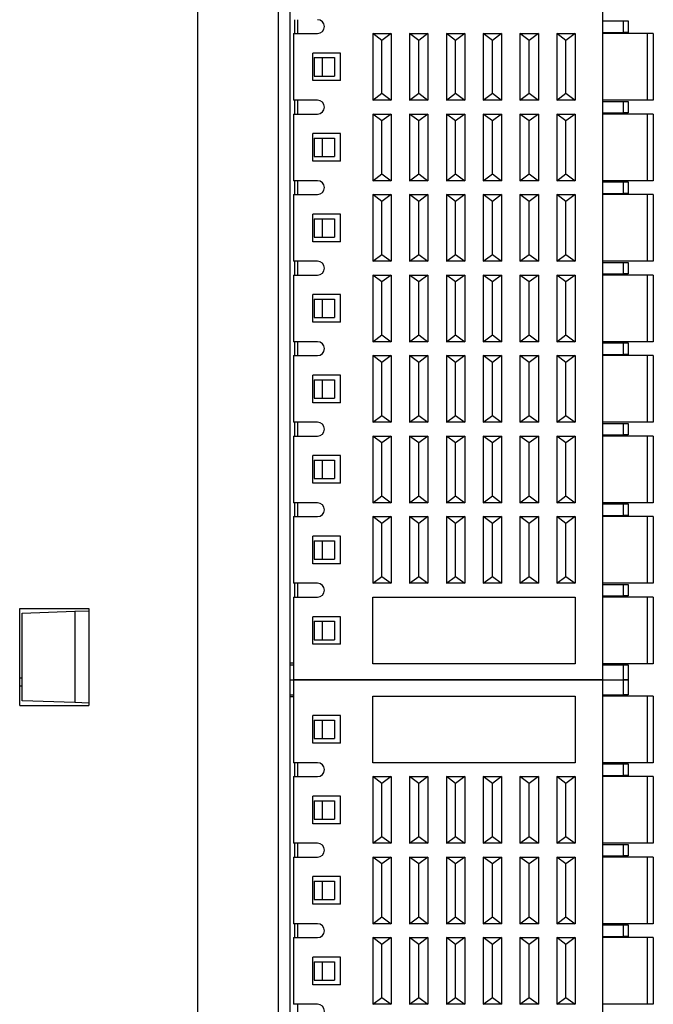
# Model space of a CAD drawing. Units: millimetres. Extents: x -263 to 1223, y 3353 to 4527.
# Drawn here: x -79 to -51, y 4304 to 4347 of the extents above; entities that cross this region are included whole.
import ezdxf

# ---------------------------------------------------------------- set-up
doc = ezdxf.new("R2010")
doc.units = ezdxf.units.MM
doc.layers.add('DWG', color=7, linetype='Continuous', lineweight=30)

msp = doc.modelspace()

# ---------------------------------------------------------------- linework, layer by layer
at = {"layer": 'DWG', "linetype": 'Continuous'}
for p, q in [((-70.95947, 4369.95903), (-70.95947, 4268.45603)), ((-70.95947, 4369.95903), (-70.95947, 4268.45603)), ((-67.44366, 4268.45603), (-67.44366, 4369.95903)), ((-66.94366, 4369.95903), (-66.94366, 4268.45603)), ((-53.34366, 4318.20753), (-53.34366, 4354.00753)), ((-66.74366, 4346.90739), (-66.74366, 4346.30733)), ((-66.59366, 4346.30753), (-66.59366, 4346.90753)), ((-53.34366, 4346.85753), (-52.44114, 4346.85753)), ((-52.44114, 4346.35753), (-52.44114, 4346.85753)), ((-52.44114, 4346.85753), (-52.24366, 4346.85753)), ((-52.24366, 4346.85753), (-52.24366, 4346.35753)), ((-53.34366, 4346.35753), (-52.44114, 4346.35753)), ((-52.24366, 4346.35753), (-52.44114, 4346.35753)), ((-66.79366, 4346.30753), (-66.79366, 4343.40753)), ((-66.79366, 4346.30753), (-65.74366, 4346.30753)), ((-63.34366, 4346.30753), (-62.54366, 4346.30753)), ((-62.94366, 4346.00753), (-63.34366, 4346.30753)), ((-63.34366, 4346.30753), (-63.34366, 4343.40753)), ((-62.54366, 4346.30753), (-62.94366, 4346.00753)), ((-62.94366, 4343.70753), (-62.94366, 4346.00753)), ((-62.54366, 4346.30753), (-62.54366, 4343.40753)), ((-61.74366, 4346.30753), (-61.74366, 4343.40753)), ((-61.34366, 4346.00753), (-61.74366, 4346.30753)), ((-61.74366, 4346.30753), (-60.94366, 4346.30753)), ((-60.94366, 4346.30753), (-61.34366, 4346.00753)), ((-61.34366, 4343.70753), (-61.34366, 4346.00753)), ((-60.94366, 4346.30753), (-60.94366, 4343.40753)), ((-60.14366, 4346.30753), (-60.14366, 4343.40753)), ((-59.74366, 4346.00753), (-60.14366, 4346.30753)), ((-60.14366, 4346.30753), (-59.34366, 4346.30753)), ((-59.34366, 4346.30753), (-59.74366, 4346.00753)), ((-59.74366, 4343.70753), (-59.74366, 4346.00753)), ((-59.34366, 4346.30753), (-59.34366, 4343.40753)), ((-58.14366, 4346.00753), (-58.54366, 4346.30753)), ((-58.54366, 4346.30753), (-57.74366, 4346.30753)), ((-58.54366, 4346.30753), (-58.54366, 4343.40753)), ((-57.74366, 4346.30753), (-58.14366, 4346.00753)), ((-58.14366, 4343.70753), (-58.14366, 4346.00753)), ((-57.74366, 4346.30753), (-57.74366, 4343.40753)), ((-56.54366, 4346.00753), (-56.94366, 4346.30753)), ((-56.94366, 4346.30753), (-56.94366, 4343.40753)), ((-56.94366, 4346.30753), (-56.14366, 4346.30753)), ((-56.14366, 4346.30753), (-56.54366, 4346.00753)), ((-56.54366, 4343.70753), (-56.54366, 4346.00753)), ((-56.14366, 4346.30753), (-56.14366, 4343.40753)), ((-55.34366, 4346.30753), (-54.54366, 4346.30753)), ((-54.94366, 4346.00753), (-55.34366, 4346.30753)), ((-55.34366, 4346.30753), (-55.34366, 4343.40753)), ((-54.54366, 4346.30753), (-54.94366, 4346.00753)), ((-54.94366, 4343.70753), (-54.94366, 4346.00753)), ((-54.54366, 4346.30753), (-54.54366, 4343.40753)), ((-51.4069, 4346.30753), (-53.34363, 4346.30753)), ((-51.4069, 4346.30753), (-51.4069, 4343.40753)), ((-51.1469, 4346.30753), (-51.4069, 4346.30753)), ((-51.1469, 4346.30753), (-51.1469, 4343.40753)), ((-51.1469, 4346.30753), (-51.1469, 4343.40753)), ((-64.74366, 4345.45753), (-65.94366, 4345.45753)), ((-65.94366, 4344.25753), (-65.94366, 4345.45753)), ((-65.89366, 4345.25753), (-65.54366, 4345.25753)), ((-65.89366, 4345.25753), (-65.89366, 4344.45753)), ((-65.54366, 4345.25753), (-65.002, 4345.25753)), ((-65.54366, 4345.25753), (-65.54366, 4344.45753)), ((-65.002, 4345.25753), (-65.002, 4344.45753)), ((-64.74366, 4344.25753), (-64.74366, 4345.45753)), ((-64.74366, 4344.25753), (-65.94366, 4344.25753)), ((-65.89366, 4344.45753), (-65.54366, 4344.45753)), ((-65.54366, 4344.45753), (-65.002, 4344.45753)), ((-65.74366, 4343.40753), (-66.79366, 4343.40753)), ((-66.74366, 4343.40744), (-66.74366, 4342.80739)), ((-66.59366, 4342.80753), (-66.59366, 4343.40753)), ((-63.34366, 4343.40753), (-62.94366, 4343.70753)), ((-62.54366, 4343.40753), (-63.34366, 4343.40753)), ((-62.94366, 4343.70753), (-62.54366, 4343.40753)), ((-61.74366, 4343.40753), (-61.34366, 4343.70753)), ((-60.94366, 4343.40753), (-61.74366, 4343.40753)), ((-61.34366, 4343.70753), (-60.94366, 4343.40753)), ((-60.14366, 4343.40753), (-59.74366, 4343.70753)), ((-59.34366, 4343.40753), (-60.14366, 4343.40753)), ((-59.74366, 4343.70753), (-59.34366, 4343.40753)), ((-58.54366, 4343.40753), (-58.14366, 4343.70753)), ((-57.74366, 4343.40753), (-58.54366, 4343.40753)), ((-58.14366, 4343.70753), (-57.74366, 4343.40753)), ((-56.94366, 4343.40753), (-56.54366, 4343.70753)), ((-56.14366, 4343.40753), (-56.94366, 4343.40753)), ((-56.54366, 4343.70753), (-56.14366, 4343.40753)), ((-55.34366, 4343.40753), (-54.94366, 4343.70753)), ((-54.54366, 4343.40753), (-55.34366, 4343.40753)), ((-54.94366, 4343.70753), (-54.54366, 4343.40753)), ((-53.34366, 4343.35753), (-52.44114, 4343.35753)), ((-51.4069, 4343.40753), (-53.34363, 4343.40753)), ((-52.44114, 4342.85753), (-52.44114, 4343.35753)), ((-52.44114, 4343.35753), (-52.24366, 4343.35753)), ((-52.24366, 4343.35753), (-52.24366, 4342.85753)), ((-51.1469, 4343.40753), (-51.4069, 4343.40753)), ((-66.79366, 4342.80753), (-66.79366, 4339.90753)), ((-66.79366, 4342.80753), (-65.74366, 4342.80753)), ((-62.94366, 4342.50753), (-63.34366, 4342.80753)), ((-63.34366, 4342.80753), (-63.34366, 4339.90753)), ((-63.34366, 4342.80753), (-62.54366, 4342.80753)), ((-62.54366, 4342.80753), (-62.94366, 4342.50753)), ((-62.94366, 4340.20753), (-62.94366, 4342.50753)), ((-62.54366, 4342.80753), (-62.54366, 4339.90753)), ((-61.34366, 4342.50753), (-61.74366, 4342.80753)), ((-61.74366, 4342.80753), (-60.94366, 4342.80753)), ((-61.74366, 4342.80753), (-61.74366, 4339.90753)), ((-60.94366, 4342.80753), (-61.34366, 4342.50753)), ((-61.34366, 4340.20753), (-61.34366, 4342.50753)), ((-60.94366, 4342.80753), (-60.94366, 4339.90753)), ((-59.74366, 4342.50753), (-60.14366, 4342.80753)), ((-60.14366, 4342.80753), (-60.14366, 4339.90753)), ((-60.14366, 4342.80753), (-59.34366, 4342.80753)), ((-59.34366, 4342.80753), (-59.74366, 4342.50753)), ((-59.74366, 4340.20753), (-59.74366, 4342.50753)), ((-59.34366, 4342.80753), (-59.34366, 4339.90753)), ((-58.54366, 4342.80753), (-57.74366, 4342.80753)), ((-58.54366, 4342.80753), (-58.54366, 4339.90753)), ((-58.14366, 4342.50753), (-58.54366, 4342.80753)), ((-57.74366, 4342.80753), (-58.14366, 4342.50753)), ((-58.14366, 4340.20753), (-58.14366, 4342.50753)), ((-57.74366, 4342.80753), (-57.74366, 4339.90753)), ((-56.54366, 4342.50753), (-56.94366, 4342.80753)), ((-56.94366, 4342.80753), (-56.94366, 4339.90753)), ((-56.94366, 4342.80753), (-56.14366, 4342.80753)), ((-56.14366, 4342.80753), (-56.54366, 4342.50753)), ((-56.54366, 4340.20753), (-56.54366, 4342.50753)), ((-56.14366, 4342.80753), (-56.14366, 4339.90753)), ((-55.34366, 4342.80753), (-55.34366, 4339.90753)), ((-55.34366, 4342.80753), (-54.54366, 4342.80753)), ((-54.94366, 4342.50753), (-55.34366, 4342.80753)), ((-54.54366, 4342.80753), (-54.94366, 4342.50753)), ((-54.94366, 4340.20753), (-54.94366, 4342.50753)), ((-54.54366, 4342.80753), (-54.54366, 4339.90753)), ((-53.34366, 4342.85753), (-52.44114, 4342.85753)), ((-51.4069, 4342.80753), (-53.34363, 4342.80753)), ((-52.24366, 4342.85753), (-52.44114, 4342.85753)), ((-51.4069, 4342.80753), (-51.4069, 4339.90753)), ((-51.1469, 4342.80753), (-51.4069, 4342.80753)), ((-51.1469, 4342.80753), (-51.1469, 4339.90753)), ((-51.1469, 4342.80753), (-51.1469, 4339.90753)), ((-65.94366, 4340.75753), (-65.94366, 4341.95753)), ((-64.74366, 4341.95753), (-65.94366, 4341.95753)), ((-65.89366, 4341.75753), (-65.54366, 4341.75753)), ((-65.89366, 4341.75753), (-65.89366, 4340.95753)), ((-65.54366, 4341.75753), (-65.54366, 4340.95753)), ((-65.54366, 4341.75753), (-65.002, 4341.75753)), ((-65.002, 4341.75753), (-65.002, 4340.95753)), ((-64.74366, 4340.75753), (-64.74366, 4341.95753)), ((-65.89366, 4340.95753), (-65.54366, 4340.95753)), ((-65.54366, 4340.95753), (-65.002, 4340.95753)), ((-64.74366, 4340.75753), (-65.94366, 4340.75753)), ((-63.34366, 4339.90753), (-62.94366, 4340.20753)), ((-62.94366, 4340.20753), (-62.54366, 4339.90753)), ((-61.74366, 4339.90753), (-61.34366, 4340.20753)), ((-61.34366, 4340.20753), (-60.94366, 4339.90753)), ((-60.14366, 4339.90753), (-59.74366, 4340.20753)), ((-59.74366, 4340.20753), (-59.34366, 4339.90753)), ((-58.54366, 4339.90753), (-58.14366, 4340.20753)), ((-58.14366, 4340.20753), (-57.74366, 4339.90753)), ((-56.94366, 4339.90753), (-56.54366, 4340.20753)), ((-56.54366, 4340.20753), (-56.14366, 4339.90753)), ((-55.34366, 4339.90753), (-54.94366, 4340.20753)), ((-54.94366, 4340.20753), (-54.54366, 4339.90753)), ((-65.74366, 4339.90753), (-66.79366, 4339.90753)), ((-66.74366, 4339.9075), (-66.74366, 4339.30745)), ((-66.59366, 4339.30753), (-66.59366, 4339.90753)), ((-62.54366, 4339.90753), (-63.34366, 4339.90753)), ((-60.94366, 4339.90753), (-61.74366, 4339.90753)), ((-59.34366, 4339.90753), (-60.14366, 4339.90753)), ((-57.74366, 4339.90753), (-58.54366, 4339.90753)), ((-56.14366, 4339.90753), (-56.94366, 4339.90753)), ((-54.54366, 4339.90753), (-55.34366, 4339.90753)), ((-53.34366, 4339.85753), (-52.44114, 4339.85753)), ((-51.4069, 4339.90753), (-53.34363, 4339.90753)), ((-52.44114, 4339.85753), (-52.24366, 4339.85753)), ((-52.44114, 4339.35753), (-52.44114, 4339.85753)), ((-52.24366, 4339.85753), (-52.24366, 4339.35753)), ((-51.1469, 4339.90753), (-51.4069, 4339.90753)), ((-66.79366, 4339.30753), (-65.74366, 4339.30753)), ((-66.79366, 4339.30753), (-66.79366, 4336.40753)), ((-63.34366, 4339.30753), (-62.54366, 4339.30753)), ((-62.94366, 4339.00753), (-63.34366, 4339.30753)), ((-63.34366, 4339.30753), (-63.34366, 4336.40753)), ((-62.54366, 4339.30753), (-62.94366, 4339.00753)), ((-62.54366, 4339.30753), (-62.54366, 4336.40753)), ((-61.74366, 4339.30753), (-61.74366, 4336.40753)), ((-61.34366, 4339.00753), (-61.74366, 4339.30753)), ((-61.74366, 4339.30753), (-60.94366, 4339.30753)), ((-60.94366, 4339.30753), (-61.34366, 4339.00753)), ((-60.94366, 4339.30753), (-60.94366, 4336.40753)), ((-60.14366, 4339.30753), (-59.34366, 4339.30753)), ((-59.74366, 4339.00753), (-60.14366, 4339.30753)), ((-60.14366, 4339.30753), (-60.14366, 4336.40753)), ((-59.34366, 4339.30753), (-59.74366, 4339.00753)), ((-59.34366, 4339.30753), (-59.34366, 4336.40753)), ((-58.54366, 4339.30753), (-58.54366, 4336.40753)), ((-58.14366, 4339.00753), (-58.54366, 4339.30753)), ((-58.54366, 4339.30753), (-57.74366, 4339.30753)), ((-57.74366, 4339.30753), (-58.14366, 4339.00753)), ((-57.74366, 4339.30753), (-57.74366, 4336.40753)), ((-56.54366, 4339.00753), (-56.94366, 4339.30753)), ((-56.94366, 4339.30753), (-56.14366, 4339.30753)), ((-56.94366, 4339.30753), (-56.94366, 4336.40753)), ((-56.14366, 4339.30753), (-56.54366, 4339.00753)), ((-56.14366, 4339.30753), (-56.14366, 4336.40753)), ((-54.94366, 4339.00753), (-55.34366, 4339.30753)), ((-55.34366, 4339.30753), (-55.34366, 4336.40753)), ((-55.34366, 4339.30753), (-54.54366, 4339.30753)), ((-54.54366, 4339.30753), (-54.94366, 4339.00753)), ((-54.54366, 4339.30753), (-54.54366, 4336.40753)), ((-53.34366, 4339.35753), (-52.44114, 4339.35753)), ((-51.4069, 4339.30753), (-53.34363, 4339.30753)), ((-52.24366, 4339.35753), (-52.44114, 4339.35753)), ((-51.1469, 4339.30753), (-51.4069, 4339.30753)), ((-51.4069, 4339.30753), (-51.4069, 4336.40753)), ((-51.1469, 4339.30753), (-51.1469, 4336.40753)), ((-51.1469, 4339.30753), (-51.1469, 4336.40753)), ((-62.94366, 4336.70753), (-62.94366, 4339.00753)), ((-61.34366, 4336.70753), (-61.34366, 4339.00753)), ((-59.74366, 4336.70753), (-59.74366, 4339.00753)), ((-58.14366, 4336.70753), (-58.14366, 4339.00753)), ((-56.54366, 4336.70753), (-56.54366, 4339.00753)), ((-54.94366, 4336.70753), (-54.94366, 4339.00753)), ((-64.74366, 4338.45753), (-65.94366, 4338.45753)), ((-65.94366, 4337.25753), (-65.94366, 4338.45753)), ((-65.89366, 4338.25753), (-65.54366, 4338.25753)), ((-65.89366, 4338.25753), (-65.89366, 4337.45753)), ((-65.54366, 4338.25753), (-65.54366, 4337.45753)), ((-65.54366, 4338.25753), (-65.002, 4338.25753)), ((-65.002, 4338.25753), (-65.002, 4337.45753)), ((-64.74366, 4337.25753), (-64.74366, 4338.45753)), ((-65.89366, 4337.45753), (-65.54366, 4337.45753)), ((-65.54366, 4337.45753), (-65.002, 4337.45753)), ((-64.74366, 4337.25753), (-65.94366, 4337.25753)), ((-63.34366, 4336.40753), (-62.94366, 4336.70753)), ((-62.94366, 4336.70753), (-62.54366, 4336.40753)), ((-61.74366, 4336.40753), (-61.34366, 4336.70753)), ((-61.34366, 4336.70753), (-60.94366, 4336.40753)), ((-60.14366, 4336.40753), (-59.74366, 4336.70753)), ((-59.74366, 4336.70753), (-59.34366, 4336.40753)), ((-58.54366, 4336.40753), (-58.14366, 4336.70753)), ((-58.14366, 4336.70753), (-57.74366, 4336.40753)), ((-56.94366, 4336.40753), (-56.54366, 4336.70753)), ((-56.54366, 4336.70753), (-56.14366, 4336.40753)), ((-55.34366, 4336.40753), (-54.94366, 4336.70753)), ((-54.94366, 4336.70753), (-54.54366, 4336.40753)), ((-65.74366, 4336.40753), (-66.79366, 4336.40753)), ((-66.74366, 4336.40702), (-66.74366, 4335.80804)), ((-66.59366, 4335.80753), (-66.59366, 4336.40753)), ((-62.54366, 4336.40753), (-63.34366, 4336.40753)), ((-60.94366, 4336.40753), (-61.74366, 4336.40753)), ((-59.34366, 4336.40753), (-60.14366, 4336.40753)), ((-57.74366, 4336.40753), (-58.54366, 4336.40753)), ((-56.14366, 4336.40753), (-56.94366, 4336.40753)), ((-54.54366, 4336.40753), (-55.34366, 4336.40753)), ((-53.34366, 4336.35753), (-52.44114, 4336.35753)), ((-51.4069, 4336.40753), (-53.34363, 4336.40753)), ((-52.44114, 4336.35753), (-52.24366, 4336.35753)), ((-52.44114, 4335.85753), (-52.44114, 4336.35753)), ((-52.24366, 4336.35753), (-52.24366, 4335.85753)), ((-51.1469, 4336.40753), (-51.4069, 4336.40753)), ((-66.79366, 4335.80753), (-65.74366, 4335.80753)), ((-66.79366, 4335.80753), (-66.79366, 4332.90753)), ((-63.34366, 4335.80753), (-63.34366, 4332.90753)), ((-63.34366, 4335.80753), (-62.54366, 4335.80753)), ((-62.94366, 4335.50753), (-63.34366, 4335.80753)), ((-62.54366, 4335.80753), (-62.94366, 4335.50753)), ((-62.54366, 4335.80753), (-62.54366, 4332.90753)), ((-61.74366, 4335.80753), (-61.74366, 4332.90753)), ((-61.34366, 4335.50753), (-61.74366, 4335.80753)), ((-61.74366, 4335.80753), (-60.94366, 4335.80753)), ((-60.94366, 4335.80753), (-61.34366, 4335.50753)), ((-60.94366, 4335.80753), (-60.94366, 4332.90753)), ((-60.14366, 4335.80753), (-60.14366, 4332.90753)), ((-59.74366, 4335.50753), (-60.14366, 4335.80753)), ((-60.14366, 4335.80753), (-59.34366, 4335.80753)), ((-59.34366, 4335.80753), (-59.74366, 4335.50753)), ((-59.34366, 4335.80753), (-59.34366, 4332.90753)), ((-58.54366, 4335.80753), (-57.74366, 4335.80753)), ((-58.14366, 4335.50753), (-58.54366, 4335.80753)), ((-58.54366, 4335.80753), (-58.54366, 4332.90753)), ((-57.74366, 4335.80753), (-58.14366, 4335.50753)), ((-57.74366, 4335.80753), (-57.74366, 4332.90753)), ((-56.54366, 4335.50753), (-56.94366, 4335.80753)), ((-56.94366, 4335.80753), (-56.14366, 4335.80753)), ((-56.94366, 4335.80753), (-56.94366, 4332.90753)), ((-56.14366, 4335.80753), (-56.54366, 4335.50753)), ((-56.14366, 4335.80753), (-56.14366, 4332.90753)), ((-55.34366, 4335.80753), (-54.54366, 4335.80753)), ((-55.34366, 4335.80753), (-55.34366, 4332.90753)), ((-54.94366, 4335.50753), (-55.34366, 4335.80753)), ((-54.54366, 4335.80753), (-54.94366, 4335.50753)), ((-54.54366, 4335.80753), (-54.54366, 4332.90753)), ((-53.34366, 4335.85753), (-52.44114, 4335.85753)), ((-51.4069, 4335.80753), (-53.34363, 4335.80753)), ((-52.24366, 4335.85753), (-52.44114, 4335.85753)), ((-51.4069, 4335.80753), (-51.4069, 4332.90753)), ((-51.1469, 4335.80753), (-51.4069, 4335.80753)), ((-51.1469, 4335.80753), (-51.1469, 4332.90753)), ((-51.1469, 4335.80753), (-51.1469, 4332.90753)), ((-62.94366, 4333.20753), (-62.94366, 4335.50753)), ((-61.34366, 4333.20753), (-61.34366, 4335.50753)), ((-59.74366, 4333.20753), (-59.74366, 4335.50753)), ((-58.14366, 4333.20753), (-58.14366, 4335.50753)), ((-56.54366, 4333.20753), (-56.54366, 4335.50753)), ((-54.94366, 4333.20753), (-54.94366, 4335.50753)), ((-64.74366, 4334.95753), (-65.94366, 4334.95753)), ((-65.94366, 4333.75753), (-65.94366, 4334.95753)), ((-64.74366, 4333.75753), (-64.74366, 4334.95753)), ((-65.89366, 4334.75753), (-65.89366, 4333.95753)), ((-65.89366, 4334.75753), (-65.54366, 4334.75753)), ((-65.54366, 4334.75753), (-65.002, 4334.75753)), ((-65.54366, 4334.75753), (-65.54366, 4333.95753)), ((-65.002, 4334.75753), (-65.002, 4333.95753)), ((-65.89366, 4333.95753), (-65.54366, 4333.95753)), ((-65.54366, 4333.95753), (-65.002, 4333.95753)), ((-64.74366, 4333.75753), (-65.94366, 4333.75753)), ((-63.34366, 4332.90753), (-62.94366, 4333.20753)), ((-62.94366, 4333.20753), (-62.54366, 4332.90753)), ((-61.74366, 4332.90753), (-61.34366, 4333.20753)), ((-61.34366, 4333.20753), (-60.94366, 4332.90753)), ((-60.14366, 4332.90753), (-59.74366, 4333.20753)), ((-59.74366, 4333.20753), (-59.34366, 4332.90753)), ((-58.54366, 4332.90753), (-58.14366, 4333.20753)), ((-58.14366, 4333.20753), (-57.74366, 4332.90753)), ((-56.94366, 4332.90753), (-56.54366, 4333.20753)), ((-56.54366, 4333.20753), (-56.14366, 4332.90753)), ((-55.34366, 4332.90753), (-54.94366, 4333.20753)), ((-54.94366, 4333.20753), (-54.54366, 4332.90753)), ((-65.74366, 4332.90753), (-66.79366, 4332.90753)), ((-66.74366, 4332.90761), (-66.74366, 4332.30756)), ((-66.59366, 4332.30753), (-66.59366, 4332.90753)), ((-62.54366, 4332.90753), (-63.34366, 4332.90753)), ((-60.94366, 4332.90753), (-61.74366, 4332.90753)), ((-59.34366, 4332.90753), (-60.14366, 4332.90753)), ((-57.74366, 4332.90753), (-58.54366, 4332.90753)), ((-56.14366, 4332.90753), (-56.94366, 4332.90753)), ((-54.54366, 4332.90753), (-55.34366, 4332.90753)), ((-53.34366, 4332.85753), (-52.44114, 4332.85753)), ((-51.4069, 4332.90753), (-53.34363, 4332.90753)), ((-52.44114, 4332.35753), (-52.44114, 4332.85753)), ((-52.44114, 4332.85753), (-52.24366, 4332.85753)), ((-52.24366, 4332.85753), (-52.24366, 4332.35753)), ((-51.1469, 4332.90753), (-51.4069, 4332.90753)), ((-66.79366, 4332.30753), (-65.74366, 4332.30753)), ((-66.79366, 4332.30753), (-66.79366, 4329.40753)), ((-63.34366, 4332.30753), (-63.34366, 4329.40753)), ((-62.94366, 4332.00753), (-63.34366, 4332.30753)), ((-63.34366, 4332.30753), (-62.54366, 4332.30753)), ((-62.54366, 4332.30753), (-62.94366, 4332.00753)), ((-62.54366, 4332.30753), (-62.54366, 4329.40753)), ((-61.34366, 4332.00753), (-61.74366, 4332.30753)), ((-61.74366, 4332.30753), (-60.94366, 4332.30753)), ((-61.74366, 4332.30753), (-61.74366, 4329.40753)), ((-60.94366, 4332.30753), (-61.34366, 4332.00753)), ((-60.94366, 4332.30753), (-60.94366, 4329.40753)), ((-60.14366, 4332.30753), (-60.14366, 4329.40753)), ((-60.14366, 4332.30753), (-59.34366, 4332.30753)), ((-59.74366, 4332.00753), (-60.14366, 4332.30753)), ((-59.34366, 4332.30753), (-59.74366, 4332.00753)), ((-59.34366, 4332.30753), (-59.34366, 4329.40753)), ((-58.54366, 4332.30753), (-58.54366, 4329.40753)), ((-58.14366, 4332.00753), (-58.54366, 4332.30753)), ((-58.54366, 4332.30753), (-57.74366, 4332.30753)), ((-57.74366, 4332.30753), (-58.14366, 4332.00753)), ((-57.74366, 4332.30753), (-57.74366, 4329.40753)), ((-56.94366, 4332.30753), (-56.14366, 4332.30753)), ((-56.94366, 4332.30753), (-56.94366, 4329.40753)), ((-56.54366, 4332.00753), (-56.94366, 4332.30753)), ((-56.14366, 4332.30753), (-56.54366, 4332.00753)), ((-56.14366, 4332.30753), (-56.14366, 4329.40753)), ((-55.34366, 4332.30753), (-54.54366, 4332.30753)), ((-55.34366, 4332.30753), (-55.34366, 4329.40753)), ((-54.94366, 4332.00753), (-55.34366, 4332.30753)), ((-54.54366, 4332.30753), (-54.94366, 4332.00753)), ((-54.54366, 4332.30753), (-54.54366, 4329.40753)), ((-53.34366, 4332.35753), (-52.44114, 4332.35753)), ((-51.4069, 4332.30753), (-53.34363, 4332.30753)), ((-52.24366, 4332.35753), (-52.44114, 4332.35753)), ((-51.4069, 4332.30753), (-51.4069, 4329.40753)), ((-51.1469, 4332.30753), (-51.4069, 4332.30753)), ((-51.1469, 4332.30753), (-51.1469, 4329.40753)), ((-51.1469, 4332.30753), (-51.1469, 4329.40753)), ((-62.94366, 4329.70753), (-62.94366, 4332.00753)), ((-61.34366, 4329.70753), (-61.34366, 4332.00753)), ((-59.74366, 4329.70753), (-59.74366, 4332.00753)), ((-58.14366, 4329.70753), (-58.14366, 4332.00753)), ((-56.54366, 4329.70753), (-56.54366, 4332.00753)), ((-54.94366, 4329.70753), (-54.94366, 4332.00753)), ((-65.94366, 4330.25753), (-65.94366, 4331.45753)), ((-64.74366, 4331.45753), (-65.94366, 4331.45753)), ((-64.74366, 4330.25753), (-64.74366, 4331.45753)), ((-65.89366, 4331.25753), (-65.54366, 4331.25753)), ((-65.89366, 4331.25753), (-65.89366, 4330.45753)), ((-65.54366, 4331.25753), (-65.002, 4331.25753)), ((-65.54366, 4331.25753), (-65.54366, 4330.45753)), ((-65.002, 4331.25753), (-65.002, 4330.45753)), ((-64.74366, 4330.25753), (-65.94366, 4330.25753)), ((-65.89366, 4330.45753), (-65.54366, 4330.45753)), ((-65.54366, 4330.45753), (-65.002, 4330.45753)), ((-63.34366, 4329.40753), (-62.94366, 4329.70753)), ((-62.94366, 4329.70753), (-62.54366, 4329.40753)), ((-61.74366, 4329.40753), (-61.34366, 4329.70753)), ((-61.34366, 4329.70753), (-60.94366, 4329.40753)), ((-60.14366, 4329.40753), (-59.74366, 4329.70753)), ((-59.74366, 4329.70753), (-59.34366, 4329.40753)), ((-58.54366, 4329.40753), (-58.14366, 4329.70753)), ((-58.14366, 4329.70753), (-57.74366, 4329.40753)), ((-56.94366, 4329.40753), (-56.54366, 4329.70753)), ((-56.54366, 4329.70753), (-56.14366, 4329.40753)), ((-55.34366, 4329.40753), (-54.94366, 4329.70753)), ((-54.94366, 4329.70753), (-54.54366, 4329.40753)), ((-65.74366, 4329.40753), (-66.79366, 4329.40753)), ((-66.74366, 4329.40767), (-66.74366, 4328.80762)), ((-66.59366, 4328.80753), (-66.59366, 4329.40753)), ((-62.54366, 4329.40753), (-63.34366, 4329.40753)), ((-60.94366, 4329.40753), (-61.74366, 4329.40753)), ((-59.34366, 4329.40753), (-60.14366, 4329.40753)), ((-57.74366, 4329.40753), (-58.54366, 4329.40753)), ((-56.14366, 4329.40753), (-56.94366, 4329.40753)), ((-54.54366, 4329.40753), (-55.34366, 4329.40753)), ((-53.34366, 4329.35753), (-52.44114, 4329.35753)), ((-51.4069, 4329.40753), (-53.34363, 4329.40753)), ((-52.44114, 4329.35753), (-52.24366, 4329.35753)), ((-52.44114, 4328.85753), (-52.44114, 4329.35753)), ((-52.24366, 4329.35753), (-52.24366, 4328.85753)), ((-51.1469, 4329.40753), (-51.4069, 4329.40753)), ((-66.79366, 4328.80753), (-65.74366, 4328.80753)), ((-66.79366, 4328.80753), (-66.79366, 4325.90753)), ((-62.94366, 4328.50753), (-63.34366, 4328.80753)), ((-63.34366, 4328.80753), (-62.54366, 4328.80753)), ((-63.34366, 4328.80753), (-63.34366, 4325.90753)), ((-62.54366, 4328.80753), (-62.94366, 4328.50753)), ((-62.54366, 4328.80753), (-62.54366, 4325.90753)), ((-61.74366, 4328.80753), (-61.74366, 4325.90753)), ((-61.74366, 4328.80753), (-60.94366, 4328.80753)), ((-61.34366, 4328.50753), (-61.74366, 4328.80753)), ((-60.94366, 4328.80753), (-61.34366, 4328.50753)), ((-60.94366, 4328.80753), (-60.94366, 4325.90753)), ((-60.14366, 4328.80753), (-59.34366, 4328.80753)), ((-60.14366, 4328.80753), (-60.14366, 4325.90753)), ((-59.74366, 4328.50753), (-60.14366, 4328.80753)), ((-59.34366, 4328.80753), (-59.74366, 4328.50753)), ((-59.34366, 4328.80753), (-59.34366, 4325.90753)), ((-58.14366, 4328.50753), (-58.54366, 4328.80753)), ((-58.54366, 4328.80753), (-57.74366, 4328.80753)), ((-58.54366, 4328.80753), (-58.54366, 4325.90753)), ((-57.74366, 4328.80753), (-58.14366, 4328.50753)), ((-57.74366, 4328.80753), (-57.74366, 4325.90753)), ((-56.94366, 4328.80753), (-56.14366, 4328.80753)), ((-56.54366, 4328.50753), (-56.94366, 4328.80753)), ((-56.94366, 4328.80753), (-56.94366, 4325.90753)), ((-56.14366, 4328.80753), (-56.54366, 4328.50753)), ((-56.14366, 4328.80753), (-56.14366, 4325.90753)), ((-54.94366, 4328.50753), (-55.34366, 4328.80753)), ((-55.34366, 4328.80753), (-55.34366, 4325.90753)), ((-55.34366, 4328.80753), (-54.54366, 4328.80753)), ((-54.54366, 4328.80753), (-54.94366, 4328.50753)), ((-54.54366, 4328.80753), (-54.54366, 4325.90753)), ((-53.34366, 4328.85753), (-52.44114, 4328.85753)), ((-51.4069, 4328.80753), (-53.34363, 4328.80753)), ((-52.24366, 4328.85753), (-52.44114, 4328.85753)), ((-51.4069, 4328.80753), (-51.4069, 4325.90753)), ((-51.1469, 4328.80753), (-51.4069, 4328.80753)), ((-51.1469, 4328.80753), (-51.1469, 4325.90753)), ((-51.1469, 4328.80753), (-51.1469, 4325.90753)), ((-62.94366, 4326.20753), (-62.94366, 4328.50753)), ((-61.34366, 4326.20753), (-61.34366, 4328.50753)), ((-59.74366, 4326.20753), (-59.74366, 4328.50753)), ((-58.14366, 4326.20753), (-58.14366, 4328.50753)), ((-56.54366, 4326.20753), (-56.54366, 4328.50753)), ((-54.94366, 4326.20753), (-54.94366, 4328.50753)), ((-64.74366, 4327.95753), (-65.94366, 4327.95753)), ((-65.94366, 4326.75753), (-65.94366, 4327.95753)), ((-64.74366, 4326.75753), (-64.74366, 4327.95753)), ((-65.89366, 4327.75753), (-65.54366, 4327.75753)), ((-65.89366, 4327.75753), (-65.89366, 4326.95753)), ((-65.54366, 4327.75753), (-65.54366, 4326.95753)), ((-65.54366, 4327.75753), (-65.002, 4327.75753)), ((-65.002, 4327.75753), (-65.002, 4326.95753)), ((-64.74366, 4326.75753), (-65.94366, 4326.75753)), ((-65.89366, 4326.95753), (-65.54366, 4326.95753)), ((-65.54366, 4326.95753), (-65.002, 4326.95753)), ((-65.74366, 4325.90753), (-66.79366, 4325.90753)), ((-66.74366, 4325.90773), (-66.74366, 4325.30768)), ((-66.59366, 4325.30753), (-66.59366, 4325.90753)), ((-63.34366, 4325.90753), (-62.94366, 4326.20753)), ((-62.54366, 4325.90753), (-63.34366, 4325.90753)), ((-62.94366, 4326.20753), (-62.54366, 4325.90753)), ((-61.74366, 4325.90753), (-61.34366, 4326.20753)), ((-60.94366, 4325.90753), (-61.74366, 4325.90753)), ((-61.34366, 4326.20753), (-60.94366, 4325.90753)), ((-60.14366, 4325.90753), (-59.74366, 4326.20753)), ((-59.34366, 4325.90753), (-60.14366, 4325.90753)), ((-59.74366, 4326.20753), (-59.34366, 4325.90753)), ((-58.54366, 4325.90753), (-58.14366, 4326.20753)), ((-57.74366, 4325.90753), (-58.54366, 4325.90753)), ((-58.14366, 4326.20753), (-57.74366, 4325.90753)), ((-56.94366, 4325.90753), (-56.54366, 4326.20753)), ((-56.14366, 4325.90753), (-56.94366, 4325.90753)), ((-56.54366, 4326.20753), (-56.14366, 4325.90753)), ((-55.34366, 4325.90753), (-54.94366, 4326.20753)), ((-54.54366, 4325.90753), (-55.34366, 4325.90753)), ((-54.94366, 4326.20753), (-54.54366, 4325.90753)), ((-53.34366, 4325.85753), (-52.44114, 4325.85753)), ((-51.4069, 4325.90753), (-53.34363, 4325.90753)), ((-52.44114, 4325.35753), (-52.44114, 4325.85753)), ((-52.44114, 4325.85753), (-52.24366, 4325.85753)), ((-52.24366, 4325.85753), (-52.24366, 4325.35753)), ((-51.1469, 4325.90753), (-51.4069, 4325.90753)), ((-66.79366, 4325.30753), (-65.74366, 4325.30753)), ((-66.79366, 4325.30753), (-66.79366, 4322.40753)), ((-63.34366, 4325.30753), (-62.54366, 4325.30753)), ((-62.94366, 4325.00753), (-63.34366, 4325.30753)), ((-63.34366, 4325.30753), (-63.34366, 4322.40753)), ((-62.54366, 4325.30753), (-62.94366, 4325.00753)), ((-62.94366, 4322.70753), (-62.94366, 4325.00753)), ((-62.54366, 4325.30753), (-62.54366, 4322.40753)), ((-61.34366, 4325.00753), (-61.74366, 4325.30753)), ((-61.74366, 4325.30753), (-60.94366, 4325.30753)), ((-61.74366, 4325.30753), (-61.74366, 4322.40753)), ((-60.94366, 4325.30753), (-61.34366, 4325.00753)), ((-61.34366, 4322.70753), (-61.34366, 4325.00753)), ((-60.94366, 4325.30753), (-60.94366, 4322.40753)), ((-60.14366, 4325.30753), (-59.34366, 4325.30753)), ((-60.14366, 4325.30753), (-60.14366, 4322.40753)), ((-59.74366, 4325.00753), (-60.14366, 4325.30753)), ((-59.34366, 4325.30753), (-59.74366, 4325.00753)), ((-59.74366, 4322.70753), (-59.74366, 4325.00753)), ((-59.34366, 4325.30753), (-59.34366, 4322.40753)), ((-58.14366, 4325.00753), (-58.54366, 4325.30753)), ((-58.54366, 4325.30753), (-57.74366, 4325.30753)), ((-58.54366, 4325.30753), (-58.54366, 4322.40753)), ((-57.74366, 4325.30753), (-58.14366, 4325.00753)), ((-58.14366, 4322.70753), (-58.14366, 4325.00753)), ((-57.74366, 4325.30753), (-57.74366, 4322.40753)), ((-56.94366, 4325.30753), (-56.94366, 4322.40753)), ((-56.94366, 4325.30753), (-56.14366, 4325.30753)), ((-56.54366, 4325.00753), (-56.94366, 4325.30753)), ((-56.14366, 4325.30753), (-56.54366, 4325.00753)), ((-56.54366, 4322.70753), (-56.54366, 4325.00753)), ((-56.14366, 4325.30753), (-56.14366, 4322.40753)), ((-54.94366, 4325.00753), (-55.34366, 4325.30753)), ((-55.34366, 4325.30753), (-54.54366, 4325.30753)), ((-55.34366, 4325.30753), (-55.34366, 4322.40753)), ((-54.54366, 4325.30753), (-54.94366, 4325.00753)), ((-54.94366, 4322.70753), (-54.94366, 4325.00753)), ((-54.54366, 4325.30753), (-54.54366, 4322.40753)), ((-53.34366, 4325.35753), (-52.44114, 4325.35753)), ((-51.4069, 4325.30753), (-53.34363, 4325.30753)), ((-52.24366, 4325.35753), (-52.44114, 4325.35753)), ((-51.4069, 4325.30753), (-51.4069, 4322.40753)), ((-51.1469, 4325.30753), (-51.4069, 4325.30753)), ((-51.1469, 4325.30753), (-51.1469, 4322.40753)), ((-51.1469, 4325.30753), (-51.1469, 4322.40753)), ((-64.74366, 4324.45753), (-65.94366, 4324.45753)), ((-65.94366, 4323.25753), (-65.94366, 4324.45753)), ((-65.89366, 4324.25753), (-65.89366, 4323.45753)), ((-65.89366, 4324.25753), (-65.54366, 4324.25753)), ((-65.54366, 4324.25753), (-65.54366, 4323.45753)), ((-65.54366, 4324.25753), (-65.002, 4324.25753)), ((-65.002, 4324.25753), (-65.002, 4323.45753)), ((-64.74366, 4323.25753), (-64.74366, 4324.45753)), ((-64.74366, 4323.25753), (-65.94366, 4323.25753)), ((-65.89366, 4323.45753), (-65.54366, 4323.45753)), ((-65.54366, 4323.45753), (-65.002, 4323.45753)), ((-65.74366, 4322.40753), (-66.79366, 4322.40753)), ((-66.74366, 4322.40779), (-66.74366, 4321.80773)), ((-66.59366, 4321.80753), (-66.59366, 4322.40753)), ((-63.34366, 4322.40753), (-62.94366, 4322.70753)), ((-62.54366, 4322.40753), (-63.34366, 4322.40753)), ((-62.94366, 4322.70753), (-62.54366, 4322.40753)), ((-61.74366, 4322.40753), (-61.34366, 4322.70753)), ((-60.94366, 4322.40753), (-61.74366, 4322.40753)), ((-61.34366, 4322.70753), (-60.94366, 4322.40753)), ((-60.14366, 4322.40753), (-59.74366, 4322.70753)), ((-59.34366, 4322.40753), (-60.14366, 4322.40753)), ((-59.74366, 4322.70753), (-59.34366, 4322.40753)), ((-58.54366, 4322.40753), (-58.14366, 4322.70753)), ((-57.74366, 4322.40753), (-58.54366, 4322.40753)), ((-58.14366, 4322.70753), (-57.74366, 4322.40753)), ((-56.94366, 4322.40753), (-56.54366, 4322.70753)), ((-56.14366, 4322.40753), (-56.94366, 4322.40753)), ((-56.54366, 4322.70753), (-56.14366, 4322.40753)), ((-55.34366, 4322.40753), (-54.94366, 4322.70753)), ((-54.54366, 4322.40753), (-55.34366, 4322.40753)), ((-54.94366, 4322.70753), (-54.54366, 4322.40753)), ((-51.4069, 4322.40753), (-53.34363, 4322.40753)), ((-51.1469, 4322.40753), (-51.4069, 4322.40753)), ((-53.34366, 4322.35753), (-52.44114, 4322.35753)), ((-52.44114, 4322.35753), (-52.24366, 4322.35753)), ((-52.44114, 4321.85753), (-52.44114, 4322.35753)), ((-52.24366, 4322.35753), (-52.24366, 4321.85753)), ((-66.79366, 4321.80753), (-65.74366, 4321.80753)), ((-66.79366, 4321.80753), (-66.79366, 4318.20753)), ((-63.34366, 4318.90753), (-63.34366, 4321.80753)), ((-63.34366, 4321.80753), (-54.54366, 4321.80753)), ((-54.54366, 4321.80753), (-54.54366, 4318.90753)), ((-53.34366, 4321.85753), (-52.44114, 4321.85753)), ((-51.4069, 4321.80753), (-53.34363, 4321.80753)), ((-52.24366, 4321.85753), (-52.44114, 4321.85753)), ((-51.1469, 4321.80753), (-51.4069, 4321.80753)), ((-51.4069, 4321.80753), (-51.4069, 4318.90753)), ((-51.1469, 4321.80753), (-51.1469, 4318.90753)), ((-51.1469, 4321.80753), (-51.1469, 4318.90753)), ((-78.68989, 4317.09923), (-78.68989, 4321.31583)), ((-78.68989, 4321.31583), (-75.67804, 4321.31583)), ((-78.58989, 4321.11414), (-76.28989, 4321.19446)), ((-78.58989, 4317.30092), (-78.58989, 4321.11414)), ((-76.28989, 4321.19446), (-75.67804, 4321.21583)), ((-76.28989, 4321.19446), (-76.28989, 4317.2206)), ((-75.67804, 4321.31583), (-75.67804, 4317.09923)), ((-64.74366, 4320.95753), (-65.94366, 4320.95753)), ((-65.94366, 4319.75753), (-65.94366, 4320.95753)), ((-65.89366, 4320.75753), (-65.89366, 4319.95753)), ((-65.89366, 4320.75753), (-65.54366, 4320.75753)), ((-65.54366, 4320.75753), (-65.54366, 4319.95753)), ((-65.54366, 4320.75753), (-65.002, 4320.75753)), ((-65.002, 4320.75753), (-65.002, 4319.95753)), ((-64.74366, 4319.75753), (-64.74366, 4320.95753)), ((-65.89366, 4319.95753), (-65.54366, 4319.95753)), ((-65.54366, 4319.95753), (-65.002, 4319.95753)), ((-64.74366, 4319.75753), (-65.94366, 4319.75753)), ((-66.79366, 4318.93253), (-66.94366, 4318.93253)), ((-66.94366, 4318.85753), (-66.79366, 4318.85753)), ((-54.54366, 4318.90753), (-63.34366, 4318.90753)), ((-53.34366, 4318.85753), (-52.44114, 4318.85753)), ((-51.4069, 4318.90753), (-53.34363, 4318.90753)), ((-52.44114, 4318.85753), (-52.24366, 4318.85753)), ((-52.44114, 4318.20753), (-52.44114, 4318.85753)), ((-52.24366, 4318.85753), (-52.24366, 4318.20753)), ((-51.1469, 4318.90753), (-51.4069, 4318.90753)), ((-78.69058, 4318.29232), (-78.58996, 4318.29232)), ((-66.94366, 4318.20753), (-66.79366, 4318.20753)), ((-66.94366, 4318.20753), (-66.79366, 4318.20753)), ((-66.79366, 4318.20753), (-53.34366, 4318.20753)), ((-66.79366, 4318.20753), (-66.79366, 4314.60753)), ((-53.34366, 4318.20753), (-66.79366, 4318.20753)), ((-53.34366, 4318.20753), (-52.44114, 4318.20753)), ((-53.34366, 4282.40753), (-53.34366, 4318.20753)), ((-53.34366, 4318.20753), (-52.44114, 4318.20753)), ((-52.44114, 4318.20753), (-52.24366, 4318.20753)), ((-52.44114, 4317.55753), (-52.44114, 4318.20753)), ((-52.24366, 4318.20753), (-52.44114, 4318.20753)), ((-52.24366, 4318.20753), (-52.24366, 4317.55753)), ((-78.58996, 4317.94232), (-78.69058, 4317.94232)), ((-76.28989, 4317.2206), (-78.58989, 4317.30092)), ((-66.94366, 4317.55753), (-66.79366, 4317.55753)), ((-66.94366, 4317.48253), (-66.79366, 4317.48253)), ((-63.34366, 4317.50753), (-54.54366, 4317.50753)), ((-63.34366, 4314.60753), (-63.34366, 4317.50753)), ((-54.54366, 4317.50753), (-54.54366, 4314.60753)), ((-53.34366, 4317.55753), (-52.44114, 4317.55753)), ((-51.4069, 4317.50753), (-53.34363, 4317.50753)), ((-52.24366, 4317.55753), (-52.44114, 4317.55753)), ((-51.1469, 4317.50753), (-51.4069, 4317.50753)), ((-51.4069, 4317.50753), (-51.4069, 4314.60753)), ((-51.1469, 4317.50753), (-51.1469, 4314.60753)), ((-51.1469, 4317.50753), (-51.1469, 4314.60753)), ((-78.68989, 4317.09923), (-75.67804, 4317.09923)), ((-75.67804, 4317.19923), (-76.28989, 4317.2206)), ((-65.94366, 4315.45753), (-65.94366, 4316.65753)), ((-64.74366, 4316.65753), (-65.94366, 4316.65753)), ((-65.89366, 4316.45753), (-65.89366, 4315.65753)), ((-65.89366, 4316.45753), (-65.54366, 4316.45753)), ((-65.54366, 4316.45753), (-65.002, 4316.45753)), ((-65.54366, 4316.45753), (-65.54366, 4315.65753)), ((-65.002, 4316.45753), (-65.002, 4315.65753)), ((-64.74366, 4315.45753), (-64.74366, 4316.65753)), ((-65.89366, 4315.65753), (-65.54366, 4315.65753)), ((-65.54366, 4315.65753), (-65.002, 4315.65753)), ((-64.74366, 4315.45753), (-65.94366, 4315.45753)), ((-65.74366, 4314.60753), (-66.79366, 4314.60753)), ((-66.74366, 4314.60733), (-66.74366, 4314.00728)), ((-66.59366, 4314.00753), (-66.59366, 4314.60753)), ((-54.54366, 4314.60753), (-63.34366, 4314.60753)), ((-53.34366, 4314.55753), (-52.44114, 4314.55753)), ((-51.4069, 4314.60753), (-53.34363, 4314.60753)), ((-52.44114, 4314.05753), (-52.44114, 4314.55753)), ((-52.44114, 4314.55753), (-52.24366, 4314.55753)), ((-52.24366, 4314.55753), (-52.24366, 4314.05753)), ((-51.1469, 4314.60753), (-51.4069, 4314.60753)), ((-66.79366, 4314.00753), (-65.74366, 4314.00753)), ((-66.79366, 4314.00753), (-66.79366, 4311.10753)), ((-62.94366, 4313.70753), (-63.34366, 4314.00753)), ((-63.34366, 4314.00753), (-62.54366, 4314.00753)), ((-63.34366, 4314.00753), (-63.34366, 4311.10753)), ((-62.54366, 4314.00753), (-62.94366, 4313.70753)), ((-62.54366, 4314.00753), (-62.54366, 4311.10753)), ((-61.74366, 4314.00753), (-61.74366, 4311.10753)), ((-61.74366, 4314.00753), (-60.94366, 4314.00753)), ((-61.34366, 4313.70753), (-61.74366, 4314.00753)), ((-60.94366, 4314.00753), (-61.34366, 4313.70753)), ((-60.94366, 4314.00753), (-60.94366, 4311.10753)), ((-59.74366, 4313.70753), (-60.14366, 4314.00753)), ((-60.14366, 4314.00753), (-60.14366, 4311.10753)), ((-60.14366, 4314.00753), (-59.34366, 4314.00753)), ((-59.34366, 4314.00753), (-59.74366, 4313.70753)), ((-59.34366, 4314.00753), (-59.34366, 4311.10753)), ((-58.54366, 4314.00753), (-58.54366, 4311.10753)), ((-58.14366, 4313.70753), (-58.54366, 4314.00753)), ((-58.54366, 4314.00753), (-57.74366, 4314.00753)), ((-57.74366, 4314.00753), (-58.14366, 4313.70753)), ((-57.74366, 4314.00753), (-57.74366, 4311.10753)), ((-56.54366, 4313.70753), (-56.94366, 4314.00753)), ((-56.94366, 4314.00753), (-56.94366, 4311.10753)), ((-56.94366, 4314.00753), (-56.14366, 4314.00753)), ((-56.14366, 4314.00753), (-56.54366, 4313.70753)), ((-56.14366, 4314.00753), (-56.14366, 4311.10753)), ((-55.34366, 4314.00753), (-54.54366, 4314.00753)), ((-55.34366, 4314.00753), (-55.34366, 4311.10753)), ((-54.94366, 4313.70753), (-55.34366, 4314.00753)), ((-54.54366, 4314.00753), (-54.94366, 4313.70753)), ((-54.54366, 4314.00753), (-54.54366, 4311.10753)), ((-53.34366, 4314.05753), (-52.44114, 4314.05753)), ((-51.4069, 4314.00753), (-53.34363, 4314.00753)), ((-52.24366, 4314.05753), (-52.44114, 4314.05753)), ((-51.1469, 4314.00753), (-51.4069, 4314.00753)), ((-51.4069, 4314.00753), (-51.4069, 4311.10753)), ((-51.1469, 4314.00753), (-51.1469, 4311.10753)), ((-51.1469, 4314.00753), (-51.1469, 4311.10753)), ((-62.94366, 4311.40753), (-62.94366, 4313.70753)), ((-61.34366, 4311.40753), (-61.34366, 4313.70753)), ((-59.74366, 4311.40753), (-59.74366, 4313.70753)), ((-58.14366, 4311.40753), (-58.14366, 4313.70753)), ((-56.54366, 4311.40753), (-56.54366, 4313.70753)), ((-54.94366, 4311.40753), (-54.94366, 4313.70753)), ((-65.94366, 4311.95753), (-65.94366, 4313.15753)), ((-64.74366, 4313.15753), (-65.94366, 4313.15753)), ((-65.89366, 4312.95753), (-65.89366, 4312.15753)), ((-65.89366, 4312.95753), (-65.54366, 4312.95753)), ((-65.54366, 4312.95753), (-65.54366, 4312.15753)), ((-65.54366, 4312.95753), (-65.002, 4312.95753)), ((-65.002, 4312.95753), (-65.002, 4312.15753)), ((-64.74366, 4311.95753), (-64.74366, 4313.15753)), ((-65.89366, 4312.15753), (-65.54366, 4312.15753)), ((-65.54366, 4312.15753), (-65.002, 4312.15753)), ((-64.74366, 4311.95753), (-65.94366, 4311.95753)), ((-63.34366, 4311.10753), (-62.94366, 4311.40753)), ((-62.94366, 4311.40753), (-62.54366, 4311.10753)), ((-61.74366, 4311.10753), (-61.34366, 4311.40753)), ((-61.34366, 4311.40753), (-60.94366, 4311.10753)), ((-60.14366, 4311.10753), (-59.74366, 4311.40753)), ((-59.74366, 4311.40753), (-59.34366, 4311.10753)), ((-58.54366, 4311.10753), (-58.14366, 4311.40753)), ((-58.14366, 4311.40753), (-57.74366, 4311.10753)), ((-56.94366, 4311.10753), (-56.54366, 4311.40753)), ((-56.54366, 4311.40753), (-56.14366, 4311.10753)), ((-55.34366, 4311.10753), (-54.94366, 4311.40753)), ((-54.94366, 4311.40753), (-54.54366, 4311.10753)), ((-65.74366, 4311.10753), (-66.79366, 4311.10753)), ((-66.74366, 4311.10739), (-66.74366, 4310.50733)), ((-66.59366, 4310.50753), (-66.59366, 4311.10753)), ((-62.54366, 4311.10753), (-63.34366, 4311.10753)), ((-60.94366, 4311.10753), (-61.74366, 4311.10753)), ((-59.34366, 4311.10753), (-60.14366, 4311.10753)), ((-57.74366, 4311.10753), (-58.54366, 4311.10753)), ((-56.14366, 4311.10753), (-56.94366, 4311.10753)), ((-54.54366, 4311.10753), (-55.34366, 4311.10753)), ((-53.34366, 4311.05753), (-52.44114, 4311.05753)), ((-51.4069, 4311.10753), (-53.34363, 4311.10753)), ((-52.44114, 4311.05753), (-52.24366, 4311.05753)), ((-52.44114, 4310.55753), (-52.44114, 4311.05753)), ((-52.24366, 4311.05753), (-52.24366, 4310.55753)), ((-51.1469, 4311.10753), (-51.4069, 4311.10753)), ((-66.79366, 4310.50753), (-65.74366, 4310.50753)), ((-66.79366, 4310.50753), (-66.79366, 4307.60753)), ((-62.94366, 4310.20753), (-63.34366, 4310.50753)), ((-63.34366, 4310.50753), (-62.54366, 4310.50753)), ((-63.34366, 4310.50753), (-63.34366, 4307.60753)), ((-62.54366, 4310.50753), (-62.94366, 4310.20753)), ((-62.54366, 4310.50753), (-62.54366, 4307.60753)), ((-61.34366, 4310.20753), (-61.74366, 4310.50753)), ((-61.74366, 4310.50753), (-61.74366, 4307.60753)), ((-61.74366, 4310.50753), (-60.94366, 4310.50753)), ((-60.94366, 4310.50753), (-61.34366, 4310.20753)), ((-60.94366, 4310.50753), (-60.94366, 4307.60753)), ((-60.14366, 4310.50753), (-60.14366, 4307.60753)), ((-59.74366, 4310.20753), (-60.14366, 4310.50753)), ((-60.14366, 4310.50753), (-59.34366, 4310.50753)), ((-59.34366, 4310.50753), (-59.74366, 4310.20753)), ((-59.34366, 4310.50753), (-59.34366, 4307.60753)), ((-58.54366, 4310.50753), (-57.74366, 4310.50753)), ((-58.14366, 4310.20753), (-58.54366, 4310.50753)), ((-58.54366, 4310.50753), (-58.54366, 4307.60753)), ((-57.74366, 4310.50753), (-58.14366, 4310.20753)), ((-57.74366, 4310.50753), (-57.74366, 4307.60753)), ((-56.94366, 4310.50753), (-56.14366, 4310.50753)), ((-56.94366, 4310.50753), (-56.94366, 4307.60753)), ((-56.54366, 4310.20753), (-56.94366, 4310.50753)), ((-56.14366, 4310.50753), (-56.54366, 4310.20753)), ((-56.14366, 4310.50753), (-56.14366, 4307.60753)), ((-55.34366, 4310.50753), (-54.54366, 4310.50753)), ((-55.34366, 4310.50753), (-55.34366, 4307.60753)), ((-54.94366, 4310.20753), (-55.34366, 4310.50753)), ((-54.54366, 4310.50753), (-54.94366, 4310.20753)), ((-54.54366, 4310.50753), (-54.54366, 4307.60753)), ((-53.34366, 4310.55753), (-52.44114, 4310.55753)), ((-51.4069, 4310.50753), (-53.34363, 4310.50753)), ((-52.24366, 4310.55753), (-52.44114, 4310.55753)), ((-51.4069, 4310.50753), (-51.4069, 4307.60753)), ((-51.1469, 4310.50753), (-51.4069, 4310.50753)), ((-51.1469, 4310.50753), (-51.1469, 4307.60753)), ((-51.1469, 4310.50753), (-51.1469, 4307.60753)), ((-62.94366, 4307.90753), (-62.94366, 4310.20753)), ((-61.34366, 4307.90753), (-61.34366, 4310.20753)), ((-59.74366, 4307.90753), (-59.74366, 4310.20753)), ((-58.14366, 4307.90753), (-58.14366, 4310.20753)), ((-56.54366, 4307.90753), (-56.54366, 4310.20753)), ((-54.94366, 4307.90753), (-54.94366, 4310.20753)), ((-64.74366, 4309.65753), (-65.94366, 4309.65753)), ((-65.94366, 4308.45753), (-65.94366, 4309.65753)), ((-64.74366, 4308.45753), (-64.74366, 4309.65753)), ((-65.89366, 4309.45753), (-65.89366, 4308.65753)), ((-65.89366, 4309.45753), (-65.54366, 4309.45753)), ((-65.54366, 4309.45753), (-65.54366, 4308.65753)), ((-65.54366, 4309.45753), (-65.002, 4309.45753)), ((-65.002, 4309.45753), (-65.002, 4308.65753)), ((-64.74366, 4308.45753), (-65.94366, 4308.45753)), ((-65.89366, 4308.65753), (-65.54366, 4308.65753)), ((-65.54366, 4308.65753), (-65.002, 4308.65753)), ((-63.34366, 4307.60753), (-62.94366, 4307.90753)), ((-62.94366, 4307.90753), (-62.54366, 4307.60753)), ((-61.74366, 4307.60753), (-61.34366, 4307.90753)), ((-61.34366, 4307.90753), (-60.94366, 4307.60753)), ((-60.14366, 4307.60753), (-59.74366, 4307.90753)), ((-59.74366, 4307.90753), (-59.34366, 4307.60753)), ((-58.54366, 4307.60753), (-58.14366, 4307.90753)), ((-58.14366, 4307.90753), (-57.74366, 4307.60753)), ((-56.94366, 4307.60753), (-56.54366, 4307.90753)), ((-56.54366, 4307.90753), (-56.14366, 4307.60753)), ((-55.34366, 4307.60753), (-54.94366, 4307.90753)), ((-54.94366, 4307.90753), (-54.54366, 4307.60753)), ((-65.74366, 4307.60753), (-66.79366, 4307.60753)), ((-66.74366, 4307.60744), (-66.74366, 4307.00739)), ((-66.59366, 4307.00753), (-66.59366, 4307.60753)), ((-62.54366, 4307.60753), (-63.34366, 4307.60753)), ((-60.94366, 4307.60753), (-61.74366, 4307.60753)), ((-59.34366, 4307.60753), (-60.14366, 4307.60753)), ((-57.74366, 4307.60753), (-58.54366, 4307.60753)), ((-56.14366, 4307.60753), (-56.94366, 4307.60753)), ((-54.54366, 4307.60753), (-55.34366, 4307.60753)), ((-53.34366, 4307.55753), (-52.44114, 4307.55753)), ((-51.4069, 4307.60753), (-53.34363, 4307.60753)), ((-52.44114, 4307.05753), (-52.44114, 4307.55753)), ((-52.44114, 4307.55753), (-52.24366, 4307.55753)), ((-52.24366, 4307.55753), (-52.24366, 4307.05753)), ((-51.1469, 4307.60753), (-51.4069, 4307.60753)), ((-66.79366, 4307.00753), (-66.79366, 4304.10753)), ((-66.79366, 4307.00753), (-65.74366, 4307.00753)), ((-62.94366, 4306.70753), (-63.34366, 4307.00753)), ((-63.34366, 4307.00753), (-62.54366, 4307.00753)), ((-63.34366, 4307.00753), (-63.34366, 4304.10753)), ((-62.54366, 4307.00753), (-62.94366, 4306.70753)), ((-62.54366, 4307.00753), (-62.54366, 4304.10753)), ((-61.74366, 4307.00753), (-60.94366, 4307.00753)), ((-61.34366, 4306.70753), (-61.74366, 4307.00753)), ((-61.74366, 4307.00753), (-61.74366, 4304.10753)), ((-60.94366, 4307.00753), (-61.34366, 4306.70753)), ((-60.94366, 4307.00753), (-60.94366, 4304.10753)), ((-60.14366, 4307.00753), (-60.14366, 4304.10753)), ((-59.74366, 4306.70753), (-60.14366, 4307.00753)), ((-60.14366, 4307.00753), (-59.34366, 4307.00753)), ((-59.34366, 4307.00753), (-59.74366, 4306.70753)), ((-59.34366, 4307.00753), (-59.34366, 4304.10753)), ((-58.54366, 4307.00753), (-58.54366, 4304.10753)), ((-58.14366, 4306.70753), (-58.54366, 4307.00753)), ((-58.54366, 4307.00753), (-57.74366, 4307.00753)), ((-57.74366, 4307.00753), (-58.14366, 4306.70753)), ((-57.74366, 4307.00753), (-57.74366, 4304.10753)), ((-56.54366, 4306.70753), (-56.94366, 4307.00753)), ((-56.94366, 4307.00753), (-56.94366, 4304.10753)), ((-56.94366, 4307.00753), (-56.14366, 4307.00753)), ((-56.14366, 4307.00753), (-56.54366, 4306.70753)), ((-56.14366, 4307.00753), (-56.14366, 4304.10753)), ((-54.94366, 4306.70753), (-55.34366, 4307.00753)), ((-55.34366, 4307.00753), (-55.34366, 4304.10753)), ((-55.34366, 4307.00753), (-54.54366, 4307.00753)), ((-54.54366, 4307.00753), (-54.94366, 4306.70753)), ((-54.54366, 4307.00753), (-54.54366, 4304.10753)), ((-53.34366, 4307.05753), (-52.44114, 4307.05753)), ((-51.4069, 4307.00753), (-53.34363, 4307.00753)), ((-52.24366, 4307.05753), (-52.44114, 4307.05753)), ((-51.1469, 4307.00753), (-51.4069, 4307.00753)), ((-51.4069, 4307.00753), (-51.4069, 4304.10753)), ((-51.1469, 4307.00753), (-51.1469, 4304.10753)), ((-51.1469, 4307.00753), (-51.1469, 4304.10753)), ((-62.94366, 4304.40753), (-62.94366, 4306.70753)), ((-61.34366, 4304.40753), (-61.34366, 4306.70753)), ((-59.74366, 4304.40753), (-59.74366, 4306.70753)), ((-58.14366, 4304.40753), (-58.14366, 4306.70753)), ((-56.54366, 4304.40753), (-56.54366, 4306.70753)), ((-54.94366, 4304.40753), (-54.94366, 4306.70753)), ((-64.74366, 4306.15753), (-65.94366, 4306.15753)), ((-65.94366, 4304.95753), (-65.94366, 4306.15753)), ((-64.74366, 4304.95753), (-64.74366, 4306.15753)), ((-65.89366, 4305.95753), (-65.89366, 4305.15753)), ((-65.89366, 4305.95753), (-65.54366, 4305.95753)), ((-65.54366, 4305.95753), (-65.54366, 4305.15753)), ((-65.54366, 4305.95753), (-65.002, 4305.95753)), ((-65.002, 4305.95753), (-65.002, 4305.15753)), ((-64.74366, 4304.95753), (-65.94366, 4304.95753)), ((-65.89366, 4305.15753), (-65.54366, 4305.15753)), ((-65.54366, 4305.15753), (-65.002, 4305.15753)), ((-63.34366, 4304.10753), (-62.94366, 4304.40753)), ((-62.94366, 4304.40753), (-62.54366, 4304.10753)), ((-61.74366, 4304.10753), (-61.34366, 4304.40753)), ((-61.34366, 4304.40753), (-60.94366, 4304.10753)), ((-60.14366, 4304.10753), (-59.74366, 4304.40753)), ((-59.74366, 4304.40753), (-59.34366, 4304.10753)), ((-58.54366, 4304.10753), (-58.14366, 4304.40753)), ((-58.14366, 4304.40753), (-57.74366, 4304.10753)), ((-56.94366, 4304.10753), (-56.54366, 4304.40753)), ((-56.54366, 4304.40753), (-56.14366, 4304.10753)), ((-55.34366, 4304.10753), (-54.94366, 4304.40753)), ((-54.94366, 4304.40753), (-54.54366, 4304.10753)), ((-65.74366, 4304.10753), (-66.79366, 4304.10753)), ((-66.59366, 4303.50753), (-66.59366, 4304.10753)), ((-62.54366, 4304.10753), (-63.34366, 4304.10753)), ((-60.94366, 4304.10753), (-61.74366, 4304.10753)), ((-59.34366, 4304.10753), (-60.14366, 4304.10753)), ((-57.74366, 4304.10753), (-58.54366, 4304.10753)), ((-56.14366, 4304.10753), (-56.94366, 4304.10753)), ((-54.54366, 4304.10753), (-55.34366, 4304.10753)), ((-51.4069, 4304.10753), (-53.34363, 4304.10753)), ((-51.1469, 4304.10753), (-51.4069, 4304.10753))]:
    msp.add_line(p, q, dxfattribs=at)
for centre in [(-65.74366, 4346.60753), (-65.74366, 4343.10753), (-65.74366, 4339.60753), (-65.74366, 4336.10753), (-65.74366, 4332.60753), (-65.74366, 4329.10753), (-65.74366, 4325.60753), (-65.74366, 4322.10753), (-65.74366, 4314.30753), (-65.74366, 4310.80753), (-65.74366, 4307.30753), (-65.74366, 4303.80753)]:
    msp.add_arc(centre, 0.3, 270, 90, dxfattribs=at)

doc.saveas('drawing.dxf')
